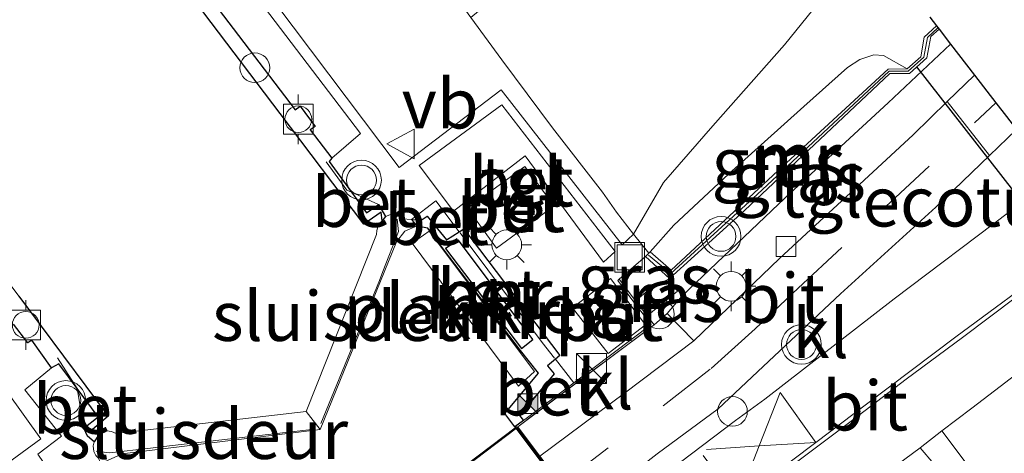
# Model space of a CAD drawing. Units: metres. Extents: x 229999 to 240002, y 581248 to 586195.
# Drawn here: x 235560 to 235610, y 582833 to 582854 of the extents above; entities that cross this region are included whole.
import ezdxf
from ezdxf.enums import TextEntityAlignment as Align

# ---------------------------------------------------------------- set-up
doc = ezdxf.new("R2010")
doc.units = ezdxf.units.M
doc.linetypes.add('IE-TERREINAFSCHEIDING', pattern=[10, 8, -2])
doc.linetypes.add('VW-3-9_STREEP', pattern=[12, 3, -9])
doc.layers.get('0').update_dxf_attribs({"lineweight": 25})
for name, color, linetype, lineweight in [('B-ME-AL-OVERIG-GV-B7', 7, 'BV-GELEIDERAIL', 18), ('B-ME-FV-FAUNAPASSAGE-FAUNATUNNEL-L-B1', 10, 'Continuous', 25), ('B-ME-GW-TEENLIJN-L-B1', 93, 'Continuous', 18), ('B-ME-IE-GRASLAND-GV-B6', 93, 'Continuous', 18), ('B-ME-IE-INRICHTINGSELEMENT-GV-B6', 253, 'Continuous', 18), ('B-ME-IE-INRICHTINGSELEMENT-S-B1', 253, 'Continuous', 18), ('B-ME-IE-MEUBILAIR_WEGMEUBILAIR-LICHTMAST-S-B1', 8, 'Continuous', 18), ('B-ME-IE-TERREINAFSCHEIDING-DOORGANG-L-B1', 8, 'IE-TERREINAFSCHEIDING-KUNSTMATIG-OPEN', 18), ('B-ME-IE-TERREINAFSCHEIDING-RASTERHEKWERK-L-B1', 8, 'IE-TERREINAFSCHEIDING', 18), ('B-ME-IE-TERREINAFSCHEIDING-RASTERHEKWERK-L-B2', 8, 'IE-TERREINAFSCHEIDING', 18), ('B-ME-KG-KADASTRAAL-OPNAMEDTMGRENS-L-B1', 10, 'Continuous', 25), ('B-ME-KW-BRUG-GV-B7', 173, 'Continuous', 18), ('B-ME-KW-LANDHOOFD-GV-B6', 173, 'Continuous', 18), ('B-ME-KW-SLUIS-GV-B6', 173, 'Continuous', 18), ('B-ME-MW-MUUR-GV-B6', 8, 'IE-TERREINAFSCHEIDING-KUNSTMATIG', 18), ('B-ME-MW-MUUR-L-B1', 8, 'IE-TERREINAFSCHEIDING-KUNSTMATIG', 18), ('B-ME-OB-WATERLIJN-L-B1', 133, 'OB-WATERLIJN', 18), ('B-ME-OG-WATER-GV-B6', 153, 'Continuous', 18), ('B-ME-VH-VERH_SOORT-BETON-OVERIG-GV-B6', 8, 'IE-TERREINAFSCHEIDING-NATUURLIJK-HOUTWAL', 18), ('B-ME-VH-VERH_SOORT-BITUMEN-GV-B6', 8, 'IE-TERREINAFSCHEIDING-NATUURLIJK-HOUTWAL', 18), ('B-ME-VH-VERH_SOORT-BITUMEN-GV-B7', 8, 'IE-TERREINAFSCHEIDING-NATUURLIJK-HOUTWAL', 18), ('B-ME-VH-VERH_SOORT-GV-B6', 8, 'Continuous', 18), ('B-ME-VH-VERH_SOORT-KLINKERS-GV-B6', 8, 'IE-TERREINAFSCHEIDING-NATUURLIJK-HOUTWAL', 18), ('B-ME-VH-VERH_SOORT-TEGELS-GV-B6', 8, 'Continuous', 18), ('B-ME-VV-BOLDER-S-B1', 213, 'Continuous', 18), ('B-ME-VV-KADEMUUR-GV-B6', 10, 'Continuous', 25), ('B-ME-VV-KOLK-S-B1', 8, 'Continuous', 18), ('B-ME-VW-MARKERING-39STREEP-015-L-B1', 255, 'VW-3-9_STREEP', 18), ('B-ME-VW-MARKERING-STREEP-015-L-B1', 7, 'Continuous', 18), ('B-ME-VW-MEUBILAIR_WEGMEUBILAIR-SLAGBOOM-S-B1', 8, 'Continuous', 18), ('B-ME-VW-MEUBILAIR_WEGMEUBILAIR-VERKEERSBORD-S-B1', 8, 'Continuous', 18), ('B-ME-VW-MEUBILAIR_WEGMEUBILAIR-VERKEERSLICHT-S-B1', 13, 'Continuous', 18)]:
    doc.layers.add(name, color=color, linetype=linetype, lineweight=lineweight)
doc.styles.add('NLCS-ISO', font='NLCS-ISO.TTF')
doc.linetypes.add('BV-GELEIDERAIL', pattern='A,10,-3,[108,NLCS.SHX,S=1,R=0,X=0,Y=0],-3', length=16)
doc.linetypes.add('IE-TERREINAFSCHEIDING-KUNSTMATIG', pattern='A,4,[82,NLCS.SHX,S=0.75,R=90,X=0,Y=0],4,-2', length=10)
doc.linetypes.add('IE-TERREINAFSCHEIDING-KUNSTMATIG-OPEN', pattern='A,7,-1.5,[67,NLCS.SHX,S=0.75,R=0,X=0,Y=0],-1.5', length=10)
doc.linetypes.add('IE-TERREINAFSCHEIDING-NATUURLIJK-HOUTWAL', pattern='A,7,-1.5,[67,NLCS.SHX,S=0.75,R=45,X=0,Y=0],-1.5,7,-1.5,[70,NLCS.SHX,S=0.75,R=0,X=0,Y=0],-1.5', length=20)
doc.linetypes.add('OB-WATERLIJN', pattern='A,10,[32,NLCS.SHX,S=2,R=0,X=0,Y=0],-12', length=22)

# ---------------------------------------------------------------- blocks, each defined once
blk = doc.blocks.new('bolder')
for p, q in [((-0.75, 0.75), (-0.75, -0.75)), ((0.75, 0.75), (-0.75, 0.75)), ((0.75, -0.75), (0.75, 0.75)), ((-0.75, 0), (-1.25, 0)), ((0.75, 0), (1.25, 0)), ((-0.75, -0.75), (0.75, -0.75))]:
    blk.add_line(p, q)
blk.add_circle((0, 0), 0.673)
blk = doc.blocks.new('kast')
blk.add_line((-0.75, -0.75), (0.75, 0.75))
blk.add_lwpolyline([(-0.75, 0.75), (0.75, 0.75), (0.75, -0.75), (-0.75, -0.75)], close=True)
blk = doc.blocks.new('put')
for p, q in [((0.75, 0.75), (-0.75, 0.75)), ((-0.75, 0.75), (-0.75, -0.75)), ((0.75, -0.75), (0.75, 0.75)), ((-0.75, -0.75), (0.75, -0.75))]:
    blk.add_line(p, q)
blk.add_lwpolyline([(-0.625, 0.625), (0.625, 0.625), (0.625, -0.625), (-0.625, -0.625)], close=True)
blk = doc.blocks.new('dtb')
blk.add_circle((0, 0), 0.75)
blk = doc.blocks.new('camera')
h = blk.add_hatch(color=256)
h.paths.add_polyline_path([(0.5, 0.5), (-0.5, 0.5), (0, 0)])
h.paths.add_polyline_path([(0, 0), (-0.5, -0.5), (0.5, -0.5)])
for p, q in [((-0.5, 0.5), (0.5, -0.5)), ((0.5, 0.5), (-0.5, -0.5))]:
    blk.add_line(p, q)
blk.add_lwpolyline([(-0.5, 0.5), (0.5, 0.5), (0.5, -0.5), (-0.5, -0.5)], close=True)
blk = doc.blocks.new('verkeersbord')
for p, q in [((0, 0.75), (-0.75, -0.625)), ((0.75, -0.625), (0, 0.75)), ((-0.75, -0.625), (0.75, -0.625))]:
    blk.add_line(p, q)
blk = doc.blocks.new('verkeerslicht')
for radius in [1, 0.75]:
    blk.add_circle((0, 0), radius)
blk = doc.blocks.new('kolk')
blk.add_lwpolyline([(-0.5, -0.5), (0.5, -0.5), (0.5, 0.5), (-0.5, 0.5)], close=True)
blk = doc.blocks.new('lantaarnpaal')
for p, q in [((0, 0.75), (0, 1.25)), ((-0.884, 0.884), (-0.53, 0.53)), ((0.53, 0.53), (0.884, 0.884)), ((-0.75, 0), (-1.25, 0)), ((0.75, 0), (1.25, 0)), ((-0.53, -0.53), (-0.884, -0.884)), ((0, -0.75), (0, -1.25)), ((0.53, -0.53), (0.884, -0.884))]:
    blk.add_line(p, q)
blk.add_circle((0, 0), 0.75)

msp = doc.modelspace()

# ---------------------------------------------------------------- linework, layer by layer
at = {"layer": 'B-ME-AL-OVERIG-GV-B7'}
msp.add_polyline3d([(235586.2975, 582836.722, 1.2912), (235585.4778, 582835.9932, 1.3227), (235580.123, 582843.1938, 1.1787), (235580.9875, 582843.7889, 1.1786), (235586.2975, 582836.722, 1.2912)], dxfattribs=at)
at = {"layer": 'B-ME-FV-FAUNAPASSAGE-FAUNATUNNEL-L-B1'}
msp.add_line((235616.1501, 582838.4826, 2.5346), (235605.5509, 582852.077, 2.5384), dxfattribs=at)
at = {"layer": 'B-ME-GW-TEENLIJN-L-B1'}
msp.add_line((235591.8882, 582842.5153, 2.2436), (235590.5507, 582841.3737, 2.2541), dxfattribs=at)
for points in [[(235592.0457, 582842.6787, 2.3491), (235592.1151, 582842.7569, 2.3574), (235593.3105, 582844.1038, 2.3315), (235596.0698, 582846.6715, 2.3755), (235599.8683, 582850.0769, 2.4745), (235602.0659, 582852.0414, 2.491), (235602.6876, 582852.4405, 2.491), (235603.3941, 582852.6855, 2.491), (235603.8721, 582852.6463, 2.491), (235605.0689, 582851.9673, 2.6685)], [(235591.385, 582840.2885, 3.1106), (235592.0815, 582840.8646, 3.104), (235593.0936, 582841.4131, 3.0037)]]:
    msp.add_polyline3d(points, dxfattribs=at)
at = {"layer": 'B-ME-IE-GRASLAND-GV-B6'}
for points in [[(235583.085, 582854.5559, 2.1695), (235584.6493, 582852.4346, 2.262), (235587.203, 582848.9983, 2.2235), (235589.7194, 582845.7679, 2.1734), (235590.4235, 582844.7447, 2.1795), (235591.2769, 582843.646, 2.1776), (235590.7103, 582843.104, 2.168), (235584.6101, 582850.9202, 2.064), (235579.4677, 582847.0006, 2.116), (235568.799, 582861.1937, 2.2005)], [(235606.2039, 582854.5761, 2.674), (235606.5402, 582854.1407, 2.7118), (235605.9299, 582853.5724, 2.6475), (235605.7539, 582852.5838, 2.5565), (235605.0689, 582851.9673, 2.6685), (235603.8721, 582852.6463, 2.491), (235603.3941, 582852.6855, 2.491), (235602.6876, 582852.4405, 2.491), (235602.0659, 582852.0414, 2.491), (235599.8683, 582850.0769, 2.4745), (235596.0698, 582846.6715, 2.3755), (235593.3105, 582844.1038, 2.3315), (235592.1151, 582842.7569, 2.3574), (235592.0457, 582842.6787, 2.3491), (235591.2769, 582843.646, 2.1776), (235592.7944, 582846.2428, 2.2998), (235595.2822, 582849.1073, 2.2901), (235598.8822, 582853.1765, 2.5721), (235602.5253, 582857.7003, 2.7245)], [(235607.2523, 582853.2189, 3.022), (235604.1152, 582850.2554, 3.0575), (235598.9328, 582845.4908, 3.0575), (235593.7345, 582840.5306, 3.0575), (235592.97, 582839.6497, 3.0665), (235592.3177, 582839.0753, 3.033), (235591.9691, 582839.5288, 3.1012), (235593.4871, 582840.7683, 3.1145), (235593.0936, 582841.4131, 3.0037), (235596.863, 582844.8415, 3.0745), (235604.1965, 582851.7453, 3.0325), (235605.1785, 582851.7467, 3.0325), (235606.0581, 582852.5272, 3.0395), (235606.2594, 582853.5982, 2.9905), (235606.6743, 582853.9671, 2.9999), (235607.2523, 582853.2189, 3.022)], [(235605.0689, 582851.9673, 2.6685), (235604.1138, 582851.9606, 2.8715), (235598.5518, 582846.8334, 2.9415), (235593.1782, 582841.8288, 2.9275), (235592.1151, 582842.7569, 2.3574), (235593.3105, 582844.1038, 2.3315), (235596.0698, 582846.6715, 2.3755), (235599.8683, 582850.0769, 2.4745), (235602.0659, 582852.0414, 2.491), (235602.6876, 582852.4405, 2.491), (235603.3941, 582852.6855, 2.491), (235603.8721, 582852.6463, 2.491), (235605.0689, 582851.9673, 2.6685)], [(235593.0936, 582841.4131, 3.0037), (235592.0815, 582840.8646, 3.104), (235591.385, 582840.2885, 3.1106), (235590.5507, 582841.3737, 2.2541), (235591.8882, 582842.5153, 2.2436), (235593.0936, 582841.4131, 3.0037)], [(235591.9691, 582839.5288, 3.1012), (235591.385, 582840.2885, 3.1106), (235592.0815, 582840.8646, 3.104), (235593.0936, 582841.4131, 3.0037), (235593.4871, 582840.7683, 3.1145), (235591.9691, 582839.5288, 3.1012)], [(235643.8993, 582774.2837, 3.1602), (235632.3718, 582785.6636, 3.132), (235623.7304, 582794.1614, 3.168), (235617.5799, 582800.0614, 3.156), (235621.8588, 582804.2835, 3.062), (235610.2255, 582815.6761, 3.082), (235606.3617, 582811.7108, 3.157), (235599.9198, 582819.4993, 3.162), (235603.5273, 582822.2922, 3.132), (235611.2038, 582828.0098, 3.112), (235608.3973, 582831.6354, 3.157), (235606.8049, 582833.7403, 3.028), (235608.3316, 582834.8824, 3.017), (235611.6833, 582837.4409, 3.028), (235614.2046, 582839.3063, 3.006), (235615.1498, 582839.9448, 2.982), (235616.1542, 582840.6233, 2.9565), (235616.6524, 582840.9165, 2.9459), (235618.5186, 582838.4629, 2.9675)], [(235559.7262, 582835.7031, 2.1989), (235561.4162, 582833.3376, 2.1765), (235557.8944, 582830.7621, 2.1965), (235563.3308, 582823.4971, 2.1865), (235563.8688, 582823.9188, 2.1865), (235564.3811, 582823.2452, 2.2065), (235563.5856, 582822.5788, 2.2015), (235562.112, 582821.3231, 2.2265), (235561.3161, 582820.9057, 2.2665), (235561.0763, 582820.8782, 2.2565), (235560.7774, 582821.0271, 2.2465), (235557.4903, 582825.2992, 2.2365)], [(235605.107, 582810.2522, 3.1655), (235604.9825, 582810.3929, 3.1707), (235605.1818, 582810.6091, 3.1707), (235604.4597, 582811.4064, 3.1752), (235604.1994, 582811.1698, 3.1752), (235599.4547, 582816.6576, 3.1707), (235595.6314, 582821.5236, 3.1662), (235595.8836, 582821.7235, 3.1617), (235595.2226, 582822.5617, 3.1617), (235595.0762, 582822.4311, 3.1617), (235594.264, 582823.5786, 3.1257), (235600.6893, 582828.5053, 3.1517), (235600.3637, 582828.8937, 3.0634), (235601.29, 582829.6106, 3.061), (235605.7159, 582832.8775, 3.0335), (235606.4176, 582832.0802, 3.1535), (235609.3339, 582828.2393, 3.1415), (235602.0809, 582822.668, 3.1295), (235598.0176, 582819.6048, 3.1775), (235605.6656, 582810.7744, 3.1835), (235605.107, 582810.2522, 3.1655)]]:
    msp.add_polyline3d(points, dxfattribs=at)
at = {"layer": 'B-ME-IE-INRICHTINGSELEMENT-GV-B6'}
for points in [[(235585.8084, 582847.0578, 2.2637), (235587.2833, 582845.0764, 2.2788), (235584.3813, 582842.9368, 2.2979), (235582.9154, 582844.9591, 2.2949), (235585.8084, 582847.0578, 2.2637)], [(235590.1191, 582841.4083, 2.2527), (235591.8762, 582839.0823, 2.2878), (235589.9946, 582837.6257, 2.3038), (235588.2057, 582839.9335, 2.2938), (235590.1191, 582841.4083, 2.2527)]]:
    msp.add_polyline3d(points, dxfattribs=at)
at = {"layer": 'B-ME-IE-TERREINAFSCHEIDING-DOORGANG-L-B1'}
msp.add_line((235584.6493, 582852.4346, 2.262), (235587.203, 582848.9983, 2.2235), dxfattribs=at)
at = {"layer": 'B-ME-IE-TERREINAFSCHEIDING-RASTERHEKWERK-L-B1'}
for p, q in [((235578.4304, 582845.1336, 2.2528), (235578.7851, 582844.5397, 2.3239)), ((235579.4325, 582843.7731, 2.2528), (235579.3715, 582844.3954, 2.3427)), ((235592.3177, 582839.0753, 3.033), (235585.4465, 582833.9382, 2.9743)), ((235591.9691, 582839.5288, 3.1012), (235592.3177, 582839.0753, 3.033)), ((235587.3425, 582837.3384, 2.3185), (235588.264, 582836.1597, 2.2568)), ((235564.8799, 582832.6289, 2.2525), (235564.2112, 582832.7125, 2.3251))]:
    msp.add_line(p, q, dxfattribs=at)
for points in [[(235574.3456, 582865.4475, 1.2295), (235575.1825, 582865.1052, 1.9885), (235580.041, 582858.7907, 2.2165), (235583.085, 582854.5559, 2.1695), (235584.6493, 582852.4346, 2.262)], [(235587.203, 582848.9983, 2.2235), (235589.7194, 582845.7679, 2.1734), (235590.4235, 582844.7447, 2.1795), (235591.2769, 582843.646, 2.1776), (235592.0457, 582842.6787, 2.3491), (235591.8882, 582842.5153, 2.2436), (235593.0936, 582841.4131, 3.0037), (235593.4871, 582840.7683, 3.1145), (235591.9691, 582839.5288, 3.1012)], [(235575.796, 582847.2958, 2.3646), (235576.8429, 582845.861, 2.3853), (235577.0667, 582845.7585, 2.3666), (235578.4304, 582845.1336, 2.2528)], [(235580.0897, 582844.3868, 2.3239), (235581.3254, 582845.3255, 2.2275), (235582.4957, 582843.7674, 2.2351)], [(235579.4325, 582843.7731, 2.2528), (235578.6442, 582841.7671, 2.1565), (235578.4749, 582841.3147, 1.8145), (235575.5183, 582834.1101, 1.8145)], [(235582.543, 582843.7045, 2.2355), (235586.6829, 582838.1926, 2.2625), (235587.2943, 582837.4008, 2.3144)], [(235562.2544, 582837.4134, 2.2945), (235563.245, 582835.8751, 2.2805), (235563.5925, 582833.8622, 2.2538)], [(235564.8799, 582832.6289, 2.2525), (235566.9479, 582832.8574, 2.2525), (235567.6076, 582832.951, 1.8145), (235575.2072, 582833.819, 1.8145)]]:
    msp.add_polyline3d(points, dxfattribs=at)
at = {"layer": 'B-ME-IE-TERREINAFSCHEIDING-RASTERHEKWERK-L-B2'}
msp.add_line((235572.009, 582823.7537, 3.1175), (235585.3754, 582833.8664, 2.9754), dxfattribs=at)
at = {"layer": 'B-ME-KG-KADASTRAAL-OPNAMEDTMGRENS-L-B1'}
msp.add_polyline3d([(235606.2039, 582854.5761, 2.674), (235606.5402, 582854.1407, 2.7118), (235606.6743, 582853.9671, 2.9999), (235607.2523, 582853.2189, 3.022), (235608.4602, 582851.6548, 2.9707), (235609.5338, 582850.2647, 3.082), (235610.0662, 582849.5753, 3.052), (235610.5716, 582848.911, 3.0615), (235612.3846, 582846.5273, 3.0603), (235614.6189, 582843.59, 3.0709), (235614.7491, 582843.4188, 3.0638), (235616.6524, 582840.9165, 2.9459), (235618.5186, 582838.4629, 2.9675), (235618.6976, 582838.2276, 2.526), (235620.4576, 582835.9137, 2.2181), (235620.9759, 582835.2324, 2.0687), (235625.3105, 582829.5336, 2.0325), (235654.3291, 582801.3733, 1.8852)], dxfattribs=at)
at = {"layer": 'B-ME-KW-BRUG-GV-B7'}
msp.add_polyline3d([(235585.3851, 582833.9365, 2.9745), (235586.525, 582832.4265, 2.9911), (235588.654, 582829.6063, 3.0786), (235589.2435, 582828.8253, 3.1295), (235593.3112, 582823.4369, 3.0816), (235593.6548, 582822.9817, 3.1175), (235580.2667, 582813.0436, 3.124), (235579.9709, 582813.4243, 3.0744), (235575.8322, 582818.7513, 3.0378), (235575.253, 582819.4968, 3.0752), (235573.0863, 582822.2852, 3.0262), (235571.9385, 582823.763, 3.1175), (235585.3851, 582833.9365, 2.9745)], dxfattribs=at)
at = {"layer": 'B-ME-KW-LANDHOOFD-GV-B6'}
msp.add_polyline3d([(235591.385, 582840.2885, 3.1106), (235591.9691, 582839.5288, 3.1012), (235592.3177, 582839.0753, 3.033), (235585.4465, 582833.9382, 2.9743), (235586.5649, 582832.4566, 2.991), (235587.6164, 582831.0637, 3.0723), (235588.6939, 582829.6364, 3.0786), (235589.2835, 582828.8554, 3.1298), (235591.2761, 582826.2157, 3.1637), (235591.4065, 582826.043, 3.1877), (235593.3512, 582823.4669, 3.0816), (235600.3637, 582828.8937, 3.0634), (235600.6893, 582828.5053, 3.1517), (235594.264, 582823.5786, 3.1257), (235593.6604, 582823.0573, 3.1183), (235593.5361, 582822.962, 0.463), (235585.2943, 582833.9291, 0.463), (235585.7307, 582834.2565, 2.2811), (235588.264, 582836.1597, 2.2568), (235592.1694, 582839.094, 2.2014), (235591.3005, 582840.2229, 2.2014), (235590.4822, 582841.3151, 2.2541), (235590.5507, 582841.3737, 2.2541), (235591.385, 582840.2885, 3.1106)], dxfattribs=at)
at = {"layer": 'B-ME-KW-SLUIS-GV-B6'}
for points in [[(235580.0897, 582844.3868, 2.3239), (235580.3845, 582844.064, 0.463), (235579.7526, 582843.7979, 0.463), (235579.343, 582843.2553, 0.463), (235575.4947, 582833.7955, 0.463), (235574.7901, 582834.7173, 0.463), (235578.3302, 582843.62, 0.463), (235578.349, 582843.8243, 0.463), (235578.3982, 582844.0134, 0.463), (235578.4687, 582844.1548, 0.463), (235578.6094, 582844.3179, 0.463), (235578.7851, 582844.5397, 2.3239), (235578.997, 582844.6161, 2.3239), (235579.1522, 582844.6433, 2.3239), (235579.4141, 582844.5619, 2.3239), (235579.6477, 582844.4104, 2.3239), (235580.0897, 582844.3868, 2.3239)], [(235575.4947, 582833.7955, 0.463), (235565.5197, 582832.5765, 0.463), (235564.442, 582832.0836, 0.463), (235564.3266, 582832.3522, 2.252), (235564.1898, 582832.4914, 2.252), (235564.0839, 582832.6963, 2.252), (235564.0485, 582832.9867, 2.252), (235564.1032, 582833.18, 2.252), (235564.318, 582833.5089, 0.463), (235564.5098, 582833.6687, 0.463), (235564.7375, 582833.7433, 0.463), (235564.9856, 582833.7055, 0.463), (235565.2073, 582833.595, 0.463), (235574.7901, 582834.7173, 0.463), (235575.4947, 582833.7955, 0.463)]]:
    msp.add_polyline3d(points, dxfattribs=at)
at = {"layer": 'B-ME-MW-MUUR-GV-B6'}
msp.add_polyline3d([(235606.6743, 582853.9671, 2.9999), (235606.2594, 582853.5982, 2.9905), (235606.0581, 582852.5272, 3.0395), (235605.1785, 582851.7467, 3.0325), (235604.1965, 582851.7453, 3.0325), (235596.863, 582844.8415, 3.0745), (235593.0936, 582841.4131, 3.0037), (235591.8882, 582842.5153, 2.2436), (235592.0457, 582842.6787, 2.3491), (235592.1151, 582842.7569, 2.3574), (235593.1782, 582841.8288, 2.9275), (235598.5518, 582846.8334, 2.9415), (235604.1138, 582851.9606, 2.8715), (235605.0689, 582851.9673, 2.6685), (235605.7539, 582852.5838, 2.5565), (235605.9299, 582853.5724, 2.6475), (235606.5402, 582854.1407, 2.7118), (235606.6743, 582853.9671, 2.9999)], dxfattribs=at)
at = {"layer": 'B-ME-MW-MUUR-L-B1'}
msp.add_polyline3d([(235606.6145, 582854.0444, 3.4041), (235606.0936, 582853.5588, 3.4052), (235605.9053, 582852.5621, 3.4052), (235605.1243, 582851.8545, 3.4052), (235604.1523, 582851.855, 3.3901), (235597.5099, 582845.6496, 3.3642), (235593.1548, 582841.657, 3.2767), (235592.0382, 582842.5834, 2.5196)], dxfattribs=at)
at = {"layer": 'B-ME-OB-WATERLIJN-L-B1'}
msp.add_line((235581.6943, 582842.8971, 0.463), (235585.5853, 582837.7879, 0.463), dxfattribs=at)
for points in [[(235580.6255, 582844.0015, 0.463), (235580.3845, 582844.064, 0.463), (235579.7526, 582843.7979, 0.463), (235579.343, 582843.2553, 0.463)], [(235581.6943, 582842.8971, 0.463), (235580.9083, 582843.9382, 0.463), (235580.6255, 582844.0015, 0.463)], [(235593.5361, 582822.962, 0.463), (235585.2943, 582833.9291, 0.463), (235584.7878, 582834.603, 0.463), (235586.5005, 582836.6442, 0.463), (235585.5853, 582837.7879, 0.463)]]:
    msp.add_polyline3d(points, dxfattribs=at)
at = {"layer": 'B-ME-OG-WATER-GV-B6'}
for points in [[(235560.9325, 582866.319, 0.463), (235570.0053, 582854.2999, 0.463), (235573.4684, 582849.7255, 0.463), (235577.6936, 582844.1494, 0.463), (235578.5674, 582844.7438, 0.463), (235578.6094, 582844.3179, 0.463), (235578.4687, 582844.1548, 0.463), (235578.3982, 582844.0134, 0.463), (235578.349, 582843.8243, 0.463), (235578.3302, 582843.62, 0.463), (235574.7901, 582834.7173, 0.463), (235565.2073, 582833.595, 0.463), (235564.9856, 582833.7055, 0.463), (235564.7375, 582833.7433, 0.463), (235564.5098, 582833.6687, 0.463), (235564.318, 582833.5089, 0.463), (235564.0271, 582833.795, 0.463), (235564.8085, 582834.4803, 0.463), (235560.3025, 582840.5256, 0.463), (235554.42, 582848.4058, 0.463), (235548.8785, 582855.7602, 0.463)], [(235593.1126, 582795.0902, 0.463), (235588.3658, 582802.6468, 0.463), (235585.393, 582807.0919, 0.463), (235580.9725, 582813.1353, 0.463), (235581.3123, 582813.4025, 0.463), (235572.352, 582824.5557, 0.463), (235572.1993, 582824.747, 0.463), (235569.8164, 582823.7966, 0.463), (235568.9596, 582824.8797, 0.463), (235564.8533, 582830.2868, 0.463), (235564.0805, 582831.2382, 0.463), (235564.0977, 582831.634, 0.463), (235564.5202, 582831.8389, 0.463), (235564.442, 582832.0836, 0.463), (235565.5197, 582832.5765, 0.463), (235575.4947, 582833.7955, 0.463), (235579.343, 582843.2553, 0.463), (235579.7526, 582843.7979, 0.463), (235580.3845, 582844.064, 0.463), (235580.6255, 582844.0015, 0.463)], [(235580.6255, 582844.0015, 0.463), (235580.9083, 582843.9382, 0.463), (235581.6943, 582842.8971, 0.463), (235585.5853, 582837.7879, 0.463), (235586.5005, 582836.6442, 0.463), (235584.7878, 582834.603, 0.463), (235585.2943, 582833.9291, 0.463), (235593.5361, 582822.962, 0.463), (235594.8818, 582821.2524, 0.463), (235599.0551, 582816.1771, 0.463), (235602.7893, 582811.6938, 0.463), (235609.2611, 582804.8277, 0.463), (235614.8163, 582799.1008, 0.463), (235619.716, 582794.2768, 0.463), (235626.2888, 582787.805, 0.463), (235632.9386, 582781.2579, 0.463), (235640.5781, 582773.7371, 0.463)]]:
    msp.add_polyline3d(points, dxfattribs=at)
at = {"layer": 'B-ME-VH-VERH_SOORT-BETON-OVERIG-GV-B6'}
for points in [[(235568.799, 582861.1937, 2.2005), (235579.4677, 582847.0006, 2.116), (235584.6101, 582850.9202, 2.064), (235590.7103, 582843.104, 2.168), (235591.2769, 582843.646, 2.1776), (235592.0457, 582842.6787, 2.3491), (235591.8882, 582842.5153, 2.2436), (235590.5507, 582841.3737, 2.2541), (235590.4822, 582841.3151, 2.2541), (235591.3005, 582840.2229, 2.2014), (235592.1694, 582839.094, 2.2014), (235588.264, 582836.1597, 2.2568), (235587.3425, 582837.3384, 2.3185), (235587.5743, 582837.5295, 2.2903), (235582.7297, 582843.9191, 2.2647), (235582.4957, 582843.7674, 2.2351), (235581.3254, 582845.3255, 2.2275), (235580.0897, 582844.3868, 2.3239), (235579.6477, 582844.4104, 2.3239), (235579.4141, 582844.5619, 2.3239), (235579.1522, 582844.6433, 2.3239), (235578.997, 582844.6161, 2.3239), (235578.7851, 582844.5397, 2.3239), (235578.4304, 582845.1336, 2.2528), (235577.0667, 582845.7585, 2.3666), (235575.9515, 582847.3044, 2.3349), (235576.0812, 582847.4671, 2.276), (235577.5209, 582848.711, 2.2429), (235564.0951, 582866.3724, 2.2509)], [(235590.354, 582842.7757, 2.1723), (235584.6425, 582850.1532, 2.1159), (235580.4855, 582847.1101, 2.1939), (235582.2056, 582844.7951, 2.204), (235585.8192, 582847.59, 2.1709), (235589.7627, 582842.2307, 2.1795), (235590.354, 582842.7757, 2.1723)], [(235585.8084, 582847.0578, 2.2637), (235582.9154, 582844.9591, 2.2949), (235584.3813, 582842.9368, 2.2979), (235587.2833, 582845.0764, 2.2788), (235585.8084, 582847.0578, 2.2637)], [(235578.4304, 582845.1336, 2.2528), (235577.8199, 582844.713, 2.2528), (235577.0667, 582845.7585, 2.3666), (235578.4304, 582845.1336, 2.2528)], [(235582.4957, 582843.7674, 2.2351), (235581.8562, 582843.3507, 2.2923), (235580.8902, 582844.5447, 2.2913), (235580.5737, 582844.3567, 2.31), (235580.0897, 582844.3868, 2.3239), (235581.3254, 582845.3255, 2.2275), (235582.4957, 582843.7674, 2.2351)], [(235585.6348, 582837.8899, 1.3005), (235581.8066, 582842.915, 1.3005), (235582.4547, 582843.3424, 1.3005), (235586.2001, 582838.3421, 1.3005), (235585.6348, 582837.8899, 1.3005)], [(235590.1191, 582841.4083, 2.2527), (235588.2057, 582839.9335, 2.2938), (235589.9946, 582837.6257, 2.3038), (235591.8762, 582839.0823, 2.2878), (235590.1191, 582841.4083, 2.2527)], [(235561.2746, 582832.5616, 2.2355), (235562.464, 582833.4628, 2.2542), (235560.6161, 582835.7958, 2.2556), (235561.9602, 582836.9163, 2.2686), (235562.3173, 582837.112, 2.293), (235563.245, 582835.8751, 2.2805)], [(235588.264, 582836.1597, 2.2568), (235585.7307, 582834.2565, 2.2811), (235585.5275, 582834.5137, 2.381), (235587.286, 582836.6143, 2.3524), (235586.9506, 582837.0152, 2.3662), (235587.3425, 582837.3384, 2.3185), (235588.264, 582836.1597, 2.2568)], [(235564.3053, 582834.4436, 2.2094), (235563.5925, 582833.8622, 2.2538), (235563.245, 582835.8751, 2.2805), (235564.3053, 582834.4436, 2.2094)], [(235563.245, 582835.8751, 2.2805), (235563.5925, 582833.8622, 2.2538), (235563.7672, 582833.4743, 2.2597), (235564.1032, 582833.18, 2.252), (235564.0485, 582832.9867, 2.252), (235564.0839, 582832.6963, 2.252), (235564.1898, 582832.4914, 2.252)]]:
    msp.add_polyline3d(points, dxfattribs=at)
at = {"layer": 'B-ME-VH-VERH_SOORT-BITUMEN-GV-B6'}
for points in [[(235610.5716, 582848.911, 3.0615), (235609.2144, 582847.6057, 3.0615), (235606.5098, 582845.0045, 3.0615), (235601.7035, 582840.6382, 3.0745), (235597.8198, 582836.9734, 3.081), (235595.5518, 582834.8404, 3.1005), (235592.4663, 582832.571, 3.0615), (235588.6939, 582829.6364, 3.0786), (235587.6164, 582831.0637, 3.0723), (235586.5649, 582832.4566, 2.991), (235590.8273, 582835.6307, 2.957), (235594.3264, 582838.2628, 3.002), (235598.6312, 582842.4098, 3.002), (235605.3701, 582848.651, 2.9945), (235607.0895, 582850.3224, 2.9813), (235608.4602, 582851.6548, 2.9707), (235609.5338, 582850.2647, 3.082), (235610.0662, 582849.5753, 3.052), (235610.5716, 582848.911, 3.0615)], [(235616.6524, 582840.9165, 2.9459), (235616.1542, 582840.6233, 2.9565), (235615.1498, 582839.9448, 2.982), (235614.2046, 582839.3063, 3.006), (235611.6833, 582837.4409, 3.028), (235608.3316, 582834.8824, 3.017), (235606.8049, 582833.7403, 3.028), (235605.7159, 582832.8775, 3.0335), (235601.29, 582829.6106, 3.061), (235600.3637, 582828.8937, 3.0634), (235593.3512, 582823.4669, 3.0816), (235591.4065, 582826.043, 3.1877), (235591.2761, 582826.2157, 3.1637), (235589.2835, 582828.8554, 3.1298), (235596.4234, 582834.2592, 3.1005), (235597.8986, 582835.332, 3.0875), (235604.416, 582840.3891, 3.133), (235610.2343, 582844.7803, 3.0875), (235610.938, 582845.352, 3.0786), (235612.3846, 582846.5273, 3.0603), (235614.6189, 582843.59, 3.0709), (235614.7491, 582843.4188, 3.0638), (235616.6524, 582840.9165, 2.9459)]]:
    msp.add_polyline3d(points, dxfattribs=at)
at = {"layer": 'B-ME-VH-VERH_SOORT-BITUMEN-GV-B7'}
msp.add_polyline3d([(235588.614, 582829.5762, 3.0786), (235575.2929, 582819.527, 3.0752), (235574.1959, 582820.9388, 3.0657), (235573.1263, 582822.3154, 3.0261), (235572.009, 582823.7537, 3.1175), (235585.3754, 582833.8664, 2.9754), (235586.4851, 582832.3964, 2.9912), (235587.5369, 582831.003, 3.0721), (235588.614, 582829.5762, 3.0786)], dxfattribs=at)
at = {"layer": 'B-ME-VH-VERH_SOORT-GV-B6'}
msp.add_polyline3d([(235613.6697, 582870.5087, 3.0115), (235610.734, 582867.5711, 2.8995), (235607.1635, 582863.414, 2.8509), (235602.5253, 582857.7003, 2.7245), (235598.8822, 582853.1765, 2.5721), (235595.2822, 582849.1073, 2.2901), (235592.7944, 582846.2428, 2.2998), (235591.2769, 582843.646, 2.1776), (235590.4235, 582844.7447, 2.1795), (235589.7194, 582845.7679, 2.1734), (235587.203, 582848.9983, 2.2235), (235584.6493, 582852.4346, 2.262), (235583.085, 582854.5559, 2.1695), (235586.4377, 582857.3425, 2.1995), (235594.1146, 582863.4104, 2.4375), (235600.1912, 582867.5372, 2.6615), (235606.4063, 582872.2599, 2.8855), (235609.5576, 582875.0584, 2.9975), (235610.3093, 582876.6941, 2.9975), (235610.9464, 582878.7035, 3.0395), (235613.6697, 582870.5087, 3.0115)], dxfattribs=at)
at = {"layer": 'B-ME-VH-VERH_SOORT-KLINKERS-GV-B6'}
for points in [[(235612.3846, 582846.5273, 3.0603), (235610.938, 582845.352, 3.0786), (235610.2343, 582844.7803, 3.0875), (235604.416, 582840.3891, 3.133), (235597.8986, 582835.332, 3.0875), (235596.4234, 582834.2592, 3.1005), (235589.2835, 582828.8554, 3.1298), (235588.6939, 582829.6364, 3.0786), (235592.4663, 582832.571, 3.0615), (235595.5518, 582834.8404, 3.1005), (235597.8198, 582836.9734, 3.081), (235601.7035, 582840.6382, 3.0745), (235606.5098, 582845.0045, 3.0615), (235609.2144, 582847.6057, 3.0615), (235610.5716, 582848.911, 3.0615), (235612.3846, 582846.5273, 3.0603)], [(235594.3264, 582838.2628, 3.002), (235590.8273, 582835.6307, 2.957), (235586.5649, 582832.4566, 2.991), (235585.4465, 582833.9382, 2.9743), (235592.3177, 582839.0753, 3.033), (235592.97, 582839.6497, 3.0665), (235594.3264, 582838.2628, 3.002)]]:
    msp.add_polyline3d(points, dxfattribs=at)
at = {"layer": 'B-ME-VH-VERH_SOORT-TEGELS-GV-B6'}
for points in [[(235564.0951, 582866.3724, 2.2509), (235577.5209, 582848.711, 2.2429), (235576.0812, 582847.4671, 2.276), (235574.9872, 582848.9078, 2.2752), (235575.2321, 582849.0762, 2.2752), (235574.4879, 582850.0849, 2.2752), (235574.2312, 582849.9033, 2.2747), (235569.0671, 582856.7039, 2.271)], [(235608.4602, 582851.6548, 2.9707), (235607.0895, 582850.3224, 2.9813), (235605.3701, 582848.651, 2.9945), (235598.6312, 582842.4098, 3.002), (235594.3264, 582838.2628, 3.002), (235592.97, 582839.6497, 3.0665), (235593.7345, 582840.5306, 3.0575), (235598.9328, 582845.4908, 3.0575), (235604.1152, 582850.2554, 3.0575), (235607.2523, 582853.2189, 3.022), (235608.4602, 582851.6548, 2.9707)], [(235590.354, 582842.7757, 2.1723), (235589.7627, 582842.2307, 2.1795), (235585.8192, 582847.59, 2.1709), (235582.2056, 582844.7951, 2.204), (235580.4855, 582847.1101, 2.1939), (235584.6425, 582850.1532, 2.1159), (235590.354, 582842.7757, 2.1723)], [(235560.0363, 582839.1043, 2.2745), (235560.7613, 582838.1654, 2.2745), (235560.9631, 582838.3068, 2.2745), (235561.9602, 582836.9163, 2.2686), (235560.6161, 582835.7958, 2.2556), (235562.464, 582833.4628, 2.2542), (235561.2746, 582832.5616, 2.2355), (235562.8761, 582830.1916, 2.2139), (235560.4562, 582828.4668, 2.1879), (235563.8688, 582823.9188, 2.1865), (235563.3308, 582823.4971, 2.1865), (235557.8944, 582830.7621, 2.1965), (235561.4162, 582833.3376, 2.1765), (235559.7262, 582835.7031, 2.1989)], [(235615.3203, 582800.0351, 3.1055), (235614.3141, 582801.1198, 3.0995), (235613.9833, 582800.7827, 3.0995), (235605.107, 582810.2522, 3.1655), (235605.6656, 582810.7744, 3.1835), (235598.0176, 582819.6048, 3.1775), (235602.0809, 582822.668, 3.1295), (235609.3339, 582828.2393, 3.1415), (235606.4176, 582832.0802, 3.1535), (235605.7159, 582832.8775, 3.0335), (235606.8049, 582833.7403, 3.028), (235608.3973, 582831.6354, 3.157), (235611.2038, 582828.0098, 3.112), (235603.5273, 582822.2922, 3.132), (235599.9198, 582819.4993, 3.162), (235606.3617, 582811.7108, 3.157), (235610.2255, 582815.6761, 3.082), (235621.8588, 582804.2835, 3.062), (235617.5799, 582800.0614, 3.156)]]:
    msp.add_polyline3d(points, dxfattribs=at)
at = {"layer": 'B-ME-VV-KADEMUUR-GV-B6'}
for points in [[(235569.0671, 582856.7039, 2.271), (235574.2312, 582849.9033, 2.2747), (235574.4879, 582850.0849, 2.2752), (235575.2321, 582849.0762, 2.2752), (235574.9872, 582848.9078, 2.2752), (235576.0812, 582847.4671, 2.276), (235575.9515, 582847.3044, 2.3349), (235577.0667, 582845.7585, 2.3666), (235577.8199, 582844.713, 2.2528), (235578.4304, 582845.1336, 2.2528), (235578.7851, 582844.5397, 2.3239), (235578.6094, 582844.3179, 0.463), (235578.5674, 582844.7438, 0.463), (235577.6936, 582844.1494, 0.463), (235573.4684, 582849.7255, 0.463), (235570.0053, 582854.2999, 0.463), (235560.9325, 582866.319, 0.463)], [(235582.4957, 582843.7674, 2.2351), (235582.7297, 582843.9191, 2.2647), (235587.5743, 582837.5295, 2.2903), (235587.3425, 582837.3384, 2.3185), (235586.9506, 582837.0152, 2.3662), (235587.286, 582836.6143, 2.3524), (235585.5275, 582834.5137, 2.381), (235585.7307, 582834.2565, 2.2811), (235585.2943, 582833.9291, 0.463), (235584.7878, 582834.603, 0.463), (235586.5005, 582836.6442, 0.463), (235585.5853, 582837.7879, 0.463), (235581.6943, 582842.8971, 0.463), (235580.9083, 582843.9382, 0.463), (235580.6255, 582844.0015, 0.463), (235580.3845, 582844.064, 0.463), (235580.0897, 582844.3868, 2.3239), (235580.5737, 582844.3567, 2.31), (235580.8902, 582844.5447, 2.2913), (235581.8562, 582843.3507, 2.2923), (235582.4957, 582843.7674, 2.2351)], [(235581.8066, 582842.915, 1.3005), (235585.6348, 582837.8899, 1.3005), (235586.2001, 582838.3421, 1.3005), (235582.4547, 582843.3424, 1.3005), (235581.8066, 582842.915, 1.3005)], [(235560.3025, 582840.5256, 0.463), (235564.8085, 582834.4803, 0.463), (235564.0271, 582833.795, 0.463), (235564.318, 582833.5089, 0.463), (235564.1032, 582833.18, 2.252), (235563.7672, 582833.4743, 2.2597), (235563.5925, 582833.8622, 2.2538), (235564.3053, 582834.4436, 2.2094), (235563.245, 582835.8751, 2.2805), (235562.3173, 582837.112, 2.293), (235561.9602, 582836.9163, 2.2686), (235560.9631, 582838.3068, 2.2745), (235560.7613, 582838.1654, 2.2745), (235560.0363, 582839.1043, 2.2745)]]:
    msp.add_polyline3d(points, dxfattribs=at)
at = {"layer": 'B-ME-VW-MARKERING-39STREEP-015-L-B1'}
msp.add_line((235608.4639, 582849.255, 3.081), (235609.5338, 582850.2647, 3.082), dxfattribs=at)
msp.add_polyline3d([(235587.6164, 582831.0637, 3.0723), (235592.7725, 582834.9988, 3.081), (235595.1869, 582836.8813, 3.0912), (235597.4071, 582838.8765, 3.0851), (235599.5722, 582840.9234, 3.0708), (235603.9834, 582845.0334, 3.0902), (235606.1873, 582847.0771, 3.1024)], dxfattribs=at)
at = {"layer": 'B-ME-VW-MARKERING-STREEP-015-L-B1'}
msp.add_line((235607.0895, 582850.3224, 2.9813), (235609.2144, 582847.6057, 3.0615), dxfattribs=at)
for points in [[(235591.2761, 582826.2157, 3.1637), (235592.7055, 582827.2957, 3.162), (235596.5119, 582830.1736, 3.1625), (235598.0782, 582831.3578, 3.1627), (235600.4595, 582833.1493, 3.1537), (235603.0249, 582835.0792, 3.144), (235607.525, 582838.4644, 3.1426), (235612.5676, 582842.1951, 3.108)], [(235612.6772, 582841.9961, 3.0936), (235610.5769, 582840.4796, 3.1217), (235607.8586, 582838.4416, 3.1476), (235605.0081, 582836.3326, 3.1534), (235602.3058, 582834.2696, 3.1433), (235600.0318, 582832.5632, 3.1505), (235596.2016, 582829.6653, 3.1958), (235593.0162, 582827.2614, 3.1865), (235591.4065, 582826.043, 3.1877)], [(235600.4595, 582833.1493, 3.1537), (235598.674, 582835.6741, 3.1314), (235597.6126, 582832.9738, 3.1467), (235596.5119, 582830.1736, 3.1625), (235594.7963, 582832.4863, 3.1467)], [(235594.9601, 582832.7924, 3.1517), (235597.6126, 582832.9738, 3.1467), (235600.4595, 582833.1493, 3.1537)]]:
    msp.add_polyline3d(points, dxfattribs=at)

# ---------------------------------------------------------------- block references
at = {"layer": 'B-ME-IE-INRICHTINGSELEMENT-S-B1', "rotation": 90}
for name, p in [('dtb', (235572.1993, 582852.0289, 2.3376)), ('put', (235591.0866, 582842.4736, 2.2041)), ('kast', (235589.1639, 582836.8751, 3.04)), ('camera', (235585.9529, 582835.1012, 2.283))]:
    msp.add_blockref(name, p, dxfattribs=at)
at = {"layer": 'B-ME-IE-MEUBILAIR_WEGMEUBILAIR-LICHTMAST-S-B1', "rotation": 90}
for p in [(235584.8932, 582843.1052, 2.3041), (235596.1993, 582841.0177, 3.0811)]:
    msp.add_blockref('lantaarnpaal', p, dxfattribs=at)
at = {"layer": 'B-ME-VV-BOLDER-S-B1', "rotation": 90}
for p in [(235574.3917, 582849.4358, 2.2646), (235560.6557, 582839.0718, 2.2946)]:
    msp.add_blockref('bolder', p, dxfattribs=at)
at = {"layer": 'B-ME-VV-KOLK-S-B1', "rotation": 90}
msp.add_blockref('kolk', (235598.9637, 582843.0233, 3.0163), dxfattribs=at)
at = {"layer": 'B-ME-VW-MEUBILAIR_WEGMEUBILAIR-SLAGBOOM-S-B1', "rotation": 90}
for p in [(235592.5807, 582839.6197, 3.111), (235596.2624, 582834.7146, 3.16)]:
    msp.add_blockref('dtb', p, dxfattribs=at)
at = {"layer": 'B-ME-VW-MEUBILAIR_WEGMEUBILAIR-VERKEERSBORD-S-B1', "rotation": 90}
msp.add_blockref('verkeersbord', (235579.5955, 582848.1874, 2.151), dxfattribs=at)
at = {"layer": 'B-ME-VW-MEUBILAIR_WEGMEUBILAIR-VERKEERSLICHT-S-B1', "rotation": 90}
for p in [(235577.5756, 582846.3706, 2.2546), (235595.6901, 582843.5301, 3.1055), (235599.7396, 582838.0856, 3.1485), (235562.6803, 582835.2659, 2.2396)]:
    msp.add_blockref('verkeerslicht', p, dxfattribs=at)

# ---------------------------------------------------------------- texts
at = {"layer": 'B-ME-AL-OVERIG-GV-B7', "ltscale": 0.2, "style": 'NLCS-ISO'}
msp.add_text('plankier', height=2.5, dxfattribs=at).set_placement((235583.22495, 582839.9138), align=Align.MIDDLE_CENTER)
at = {"layer": 'B-ME-FV-FAUNAPASSAGE-FAUNATUNNEL-L-B1', "ltscale": 0.2, "style": 'NLCS-ISO'}
msp.add_text('ecotunnel', height=2.5, dxfattribs=at).set_placement((235610.8505, 582845.2798), align=Align.MIDDLE_CENTER)
at = {"layer": 'B-ME-IE-GRASLAND-GV-B6', "ltscale": 0.2, "style": 'NLCS-ISO'}
for p in [(235598.592, 582847.25715), (235599.6107, 582846.5212), (235591.82215, 582841.4019), (235592.43605, 582840.47095)]:
    msp.add_text('gras', height=2.5, dxfattribs=at).set_placement(p, align=Align.MIDDLE_CENTER)
at = {"layer": 'B-ME-IE-INRICHTINGSELEMENT-GV-B6', "ltscale": 0.2, "style": 'NLCS-ISO'}
for p in [(235585.09571, 582845.00253), (235590.04544, 582839.51607)]:
    msp.add_text('put', height=2.5, dxfattribs=at).set_placement(p, align=Align.MIDDLE_CENTER)
at = {"layer": 'B-ME-KW-SLUIS-GV-B6', "ltscale": 0.2, "style": 'NLCS-ISO'}
for p in [(235577.32131, 582839.51613), (235569.61847, 582833.569)]:
    msp.add_text('sluisdeur', height=2.5, dxfattribs=at).set_placement(p, align=Align.MIDDLE_CENTER)
at = {"layer": 'B-ME-MW-MUUR-GV-B6', "ltscale": 0.2, "style": 'NLCS-ISO'}
msp.add_text('mr', height=2.5, dxfattribs=at).set_placement((235599.45549, 582847.47487), align=Align.MIDDLE_CENTER)
at = {"layer": 'B-ME-MW-MUUR-L-B1', "ltscale": 0.2, "style": 'NLCS-ISO'}
msp.add_text('mr', height=2.5, dxfattribs=at).set_placement((235599.51322, 582847.50858), align=Align.MIDDLE_CENTER)
at = {"layer": 'B-ME-VH-VERH_SOORT-BETON-OVERIG-GV-B6', "ltscale": 0.2, "style": 'NLCS-ISO'}
for p in [(235585.62417, 582846.29163), (235577.71622, 582845.2595), (235585.09571, 582845.00253), (235581.35603, 582844.34914), (235584.01549, 582840.6306), (235590.04544, 582839.51607), (235586.91499, 582835.76165), (235563.65538, 582834.83903)]:
    msp.add_text('bet', height=2.5, dxfattribs=at).set_placement(p, align=Align.MIDDLE_CENTER)
at = {"layer": 'B-ME-VH-VERH_SOORT-BITUMEN-GV-B6', "ltscale": 0.2, "style": 'NLCS-ISO'}
for p in [(235598.76103, 582840.41756), (235602.94862, 582835.00341)]:
    msp.add_text('bit', height=2.5, dxfattribs=at).set_placement(p, align=Align.MIDDLE_CENTER)
at = {"layer": 'B-ME-VH-VERH_SOORT-KLINKERS-GV-B6', "ltscale": 0.2, "style": 'NLCS-ISO'}
for p in [(235600.70588, 582838.65293), (235589.85714, 582836.06762)]:
    msp.add_text('kl', height=2.5, dxfattribs=at).set_placement(p, align=Align.MIDDLE_CENTER)
at = {"layer": 'B-ME-VH-VERH_SOORT-TEGELS-GV-B6', "ltscale": 0.2, "style": 'NLCS-ISO'}
for p in [(235585.62417, 582846.29163), (235600.73078, 582845.72988)]:
    msp.add_text('tgl', height=2.5, dxfattribs=at).set_placement(p, align=Align.MIDDLE_CENTER)
at = {"layer": 'B-ME-VV-KADEMUUR-GV-B6', "ltscale": 0.2, "style": 'NLCS-ISO'}
for p in [(235584.01549, 582840.6306), (235584.38668, 582839.61483)]:
    msp.add_text('kmr', height=2.5, dxfattribs=at).set_placement(p, align=Align.MIDDLE_CENTER)
at = {"layer": 'B-ME-VW-MEUBILAIR_WEGMEUBILAIR-VERKEERSBORD-S-B1', "ltscale": 0.2, "style": 'NLCS-ISO'}
msp.add_text('vb', height=2.5, dxfattribs=at).set_placement((235579.5955, 582848.1874, 2.151), align=Align.BOTTOM_LEFT)

doc.saveas('drawing.dxf')
